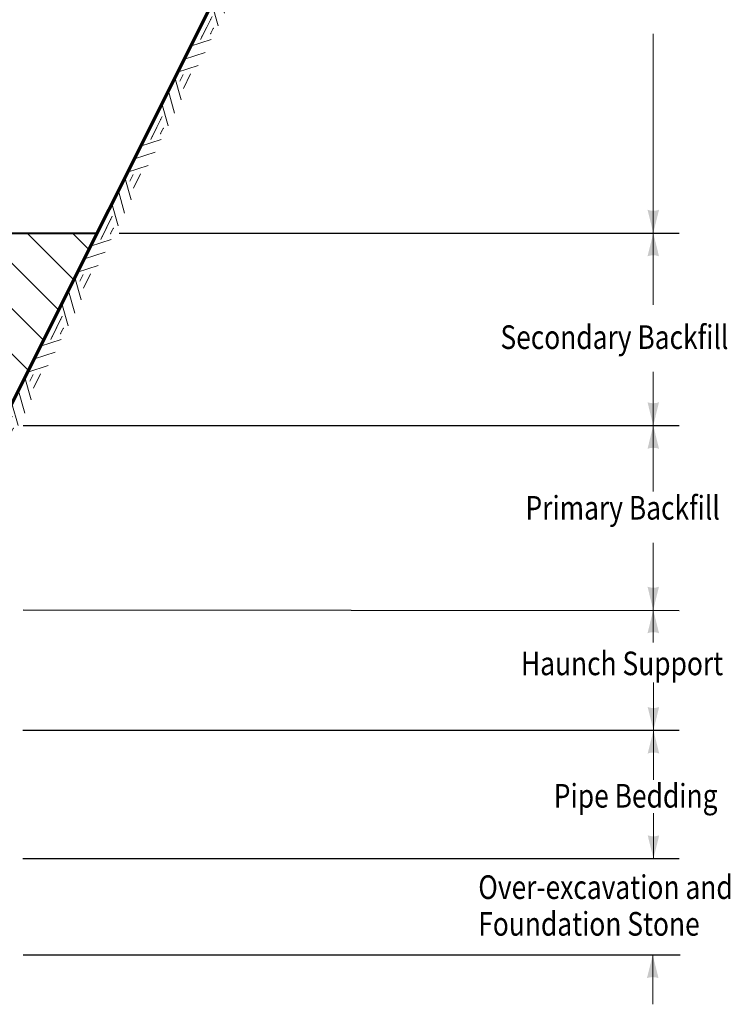
# Model space of a CAD drawing. Units: feet. Extents: x -2137151 to -2134016, y -2138504 to -2136569.
# Drawn here: x -2135735 to -2135073, y -2138332 to -2137416 of the extents above; entities that cross this region are included whole.
import ezdxf

# ---------------------------------------------------------------- set-up
doc = ezdxf.new("R2010")
doc.units = ezdxf.units.FT
doc.header["$MEASUREMENT"] = 0
doc.layers.add('dsnCellElements', color=7, linetype='Continuous', lineweight=0)
doc.layers.add('Level 1', color=7, linetype='Continuous', lineweight=0)
doc.styles.add('Style-font001', font='font001.shx')

# ---------------------------------------------------------------- blocks, each defined once
blk = doc.blocks.new('LT_1')
at = {"layer": 'Level 1', "linetype": 'Continuous', "lineweight": 30}
h = blk.add_hatch(color=7, dxfattribs=at)
edge = h.paths.add_edge_path()
edge.add_ellipse((-35.64, 0), major_axis=(16.42, 0), ratio=0.928557, start_angle=-17.73335, end_angle=17.73335, ccw=False)
edge.add_ellipse((0, -39.46), major_axis=(-42.5, 0), ratio=0.928557, start_angle=270, end_angle=298.07249, ccw=False)
edge.add_ellipse((0, 39.46), major_axis=(42.5, 0), ratio=0.928557, start_angle=241.92751, end_angle=270, ccw=False)
blk = doc.blocks.new('LT_3')
at = {"layer": 'Level 1', "linetype": 'Continuous', "lineweight": 30}
h = blk.add_hatch(color=7, dxfattribs=at)
edge = h.paths.add_edge_path()
edge.add_ellipse((-35.64, 0), major_axis=(16.42, 0), ratio=0.928557, start_angle=-17.74774, end_angle=17.71897, ccw=False)
edge.add_ellipse((0, -39.46), major_axis=(-42.5, -0.01), ratio=0.928557, start_angle=269.98562, end_angle=298.0581, ccw=False)
edge.add_ellipse((0, 39.46), major_axis=(42.5, 0.01), ratio=0.928557, start_angle=241.91313, end_angle=269.98562, ccw=False)
blk = doc.blocks.new('LT_4')
at = {"layer": 'Level 1', "linetype": 'Continuous', "lineweight": 30}
h = blk.add_hatch(color=7, dxfattribs=at)
edge = h.paths.add_edge_path()
edge.add_ellipse((-35.64, 0), major_axis=(16.42, -0.03), ratio=0.928557, start_angle=-17.61801, end_angle=17.84869, ccw=False)
edge.add_ellipse((0.01, -39.46), major_axis=(-42.5, 0.08), ratio=0.928557, start_angle=270.11534, end_angle=298.18783, ccw=False)
edge.add_ellipse((-0.01, 39.46), major_axis=(42.5, -0.08), ratio=0.928557, start_angle=242.04285, end_angle=270.11534, ccw=False)
blk = doc.blocks.new('LT_6')
at = {"layer": 'Level 1', "linetype": 'Continuous', "lineweight": 30}
h = blk.add_hatch(color=7, dxfattribs=at)
edge = h.paths.add_edge_path()
edge.add_ellipse((-35.64, 0), major_axis=(16.42, 0.02), ratio=0.928557, start_angle=-17.82086, end_angle=17.64585, ccw=False)
edge.add_ellipse((-0.01, -39.46), major_axis=(-42.5, -0.06), ratio=0.928557, start_angle=269.9125, end_angle=297.98498, ccw=False)
edge.add_ellipse((0.01, 39.46), major_axis=(42.5, 0.06), ratio=0.928557, start_angle=241.84001, end_angle=269.9125, ccw=False)
blk = doc.blocks.new('GRHASH_2')
at = {"layer": 'dsnCellElements', "color": 4, "linetype": 'Continuous', "lineweight": 0}
for p, q in [((99.55, 0), (0, 0)), ((21.61, 0), (8.31, -13.55)), ((47.07, 0), (33.77, -13.55)), ((77.94, 0), (92.92, -13.55)), ((12.35, -5.25), (0.32, -5.25)), ((34.08, -0.22), (20.77, -13.77)), ((46.84, -5.27), (53.37, -5.27)), ((46.84, -5.27), (53.37, -5.27)), ((53.37, -5.27), (46.84, -5.27)), ((53.37, -5.27), (46.84, -5.27)), ((52.48, 0), (67.46, -13.55)), ((65.5, -0.22), (80.48, -13.77)), ((87.85, -5.25), (99.88, -5.25)), ((3.94, -10.8), (0.67, -10.8)), ((43.35, -10.88), (57.55, -10.88)), ((43.35, -10.88), (57.55, -10.88)), ((57.55, -10.88), (43.35, -10.88)), ((57.55, -10.88), (43.35, -10.88)), ((96.95, -10.8), (100.22, -10.8))]:
    blk.add_line(p, q, dxfattribs=at)
for p in [(0, 0), (99.55, 0), (9.39, -5.25), (90.81, -5.25), (3.94, -10.8), (96.95, -10.8)]:
    blk.add_point(p, dxfattribs=at)

msp = doc.modelspace()

# ---------------------------------------------------------------- linework, layer by layer
at = {"layer": 'Level 1', "color": 7, "linetype": 'Continuous', "lineweight": 70}
msp.add_line((-2135752.38, -2137793.74), (-2135304.52, -2136898.03), dxfattribs=at)
at = {"layer": 'Level 1', "color": 7, "linetype": 'Continuous', "lineweight": 13}
for p, q in [((-2135145.16, -2137429.32), (-2135145.16, -2137614.6)), ((-2135854.77, -2137614.6), (-2135726.8, -2137742.57)), ((-2135812.54, -2137614.6), (-2135712.72, -2137714.42)), ((-2135770.32, -2137614.6), (-2135698.65, -2137686.27)), ((-2135728.09, -2137614.6), (-2135684.57, -2137658.12)), ((-2135685.87, -2137614.6), (-2135670.5, -2137629.97)), ((-2135145.16, -2137614.6), (-2135145.16, -2137681.58)), ((-2135145.16, -2137743.83), (-2135145.16, -2137793.74)), ((-2135145.16, -2137793.74), (-2135145.18, -2137855.19)), ((-2135145.19, -2137902.91), (-2135145.2, -2137965.42)), ((-2135145.2, -2137965.42), (-2135145.15, -2137995.6)), ((-2135145.08, -2138032.95), (-2135144.99, -2138077.38)), ((-2135144.99, -2138077.38), (-2135144.99, -2138123.43)), ((-2135144.99, -2138154.67), (-2135144.99, -2138196.81)), ((-2135145.66, -2138286.37), (-2135145.66, -2138332.41))]:
    msp.add_line(p, q, dxfattribs=at)
at = {"layer": 'Level 1', "color": 7, "linetype": 'Continuous', "lineweight": 40}
msp.add_line((-2136468.95, -2137614.6), (-2135662.81, -2137614.6), dxfattribs=at)
at = {"layer": 'Level 1', "color": 7, "linetype": 'Continuous', "lineweight": 30}
for p, q in [((-2135642.24, -2137614.6), (-2135120.93, -2137614.69)), ((-2135731.81, -2137793.74), (-2135120.91, -2137793.74)), ((-2135731.8, -2137965.42), (-2135120.99, -2137965.76)), ((-2135731.87, -2138077.39), (-2135120.91, -2138077.38)), ((-2135731.87, -2138196.81), (-2135120.93, -2138196.73)), ((-2135731.85, -2138286.38), (-2135120.12, -2138286.38))]:
    msp.add_line(p, q, dxfattribs=at)
at = {"layer": 'Level 1', "color": 7, "linetype": 'Continuous', "lineweight": 40, "extrusion": (0, 0, -1)}
for points in [[(2135120.93, -2137614.69), (2135120.91, -2137614.6), (2135120.89, -2137614.69)], [(2135120.93, -2137793.83), (2135120.91, -2137793.74), (2135120.89, -2137793.83)], [(2135120.93, -2137965.51), (2135120.91, -2137965.42), (2135120.89, -2137965.51)], [(2135120.93, -2138077.47), (2135120.91, -2138077.38), (2135120.89, -2138077.47)]]:
    msp.add_solid(points, dxfattribs=at)
at = {"layer": 'Level 1', "color": 7, "linetype": 'Continuous', "lineweight": 40}
for points in [[(-2135120.89, -2137793.66), (-2135120.91, -2137793.74), (-2135120.93, -2137793.66)], [(-2135120.89, -2137965.33), (-2135120.91, -2137965.42), (-2135120.93, -2137965.33)], [(-2135120.89, -2138077.3), (-2135120.91, -2138077.38), (-2135120.93, -2138077.3)], [(-2135120.89, -2138196.73), (-2135120.91, -2138196.81), (-2135120.93, -2138196.73)]]:
    msp.add_solid(points, dxfattribs=at)

# ---------------------------------------------------------------- block references
at = {"layer": 'dsnCellElements', "color": 4, "linetype": 'Continuous', "lineweight": 0, "extrusion": (0, 0, -1), "xscale": 1.060132298147842, "yscale": 1.060132298147842, "zscale": 1.060132298147842, "rotation": 296.5650937327536}
for p in [(2135519.1, -2137327.18), (2135565.62, -2137420.22), (2135612.14, -2137513.26), (2135658.66, -2137606.31), (2135705.18, -2137699.35)]:
    msp.add_blockref('GRHASH_2', p, dxfattribs=at)
at = {"layer": 'Level 1', "color": 7, "linetype": 'Continuous', "lineweight": 30}
for name, p, xscale, yscale, zscale, rotation in [('LT_6', (-2135145.16, -2137614.6), 1.076939826952923, 1.076939826952923, 1.076939826952923, 269.9187476103685), ('LT_1', (-2135145.16, -2137614.6), 1.07694, 1.07694, 1.07694, 90), ('LT_1', (-2135145.16, -2137793.74), 1.07694, 1.07694, 1.07694, 270), ('LT_3', (-2135145.16, -2137793.74), 1.076939995323434, 1.076939995323434, 1.076939995323434, 89.98664274036284), ('LT_3', (-2135145.2, -2137965.42), 1.076939995323434, 1.076939995323434, 1.076939995323434, 269.9866427403629), ('LT_4', (-2135145.2, -2137965.42), 1.076939699354444, 1.076939699354445, 1.076939699354444, 90.10709804615425), ('LT_4', (-2135144.99, -2138077.38), 1.076939699354444, 1.076939699354445, 1.076939699354444, 270.1070980461542), ('LT_1', (-2135144.99, -2138077.38), 1.07694, 1.07694, 1.07694, 90), ('LT_1', (-2135144.99, -2138196.81), 1.07694, 1.07694, 1.07694, 270), ('LT_1', (-2135145.66, -2138286.37), 1.07694, 1.07694, 1.07694, 90)]:
    msp.add_blockref(name, p, dxfattribs=dict(at, xscale=xscale, yscale=yscale, zscale=zscale, rotation=rotation))

# ---------------------------------------------------------------- texts
at = {"layer": 'Level 1', "color": 7, "linetype": 'Continuous', "lineweight": 40, "char_height": 22, "attachment_point": 1, "line_spacing_factor": 0.930997, "style": 'Style-font001'}
for s, insert in [('\\H1.000000x;\\W0.818182;Secondary Backfill', (-2135287.42, -2137700.49)), ('\\H1.000000x;\\W0.818182;Primary Backfill', (-2135264.12, -2137859.3)), ('\\H1.000000x;\\W0.818182;Haunch Support', (-2135268.32, -2138004.11)), ('\\H1.000000x;\\W0.818182;Pipe Bedding', (-2135237.75, -2138127.35)), ('\\H1.000000x;\\W0.818182;Over-excavation and\\PFoundation Stone', (-2135308.07, -2138212.38))]:
    msp.add_mtext(s, dxfattribs=dict(at, insert=insert))

doc.saveas('drawing.dxf')
